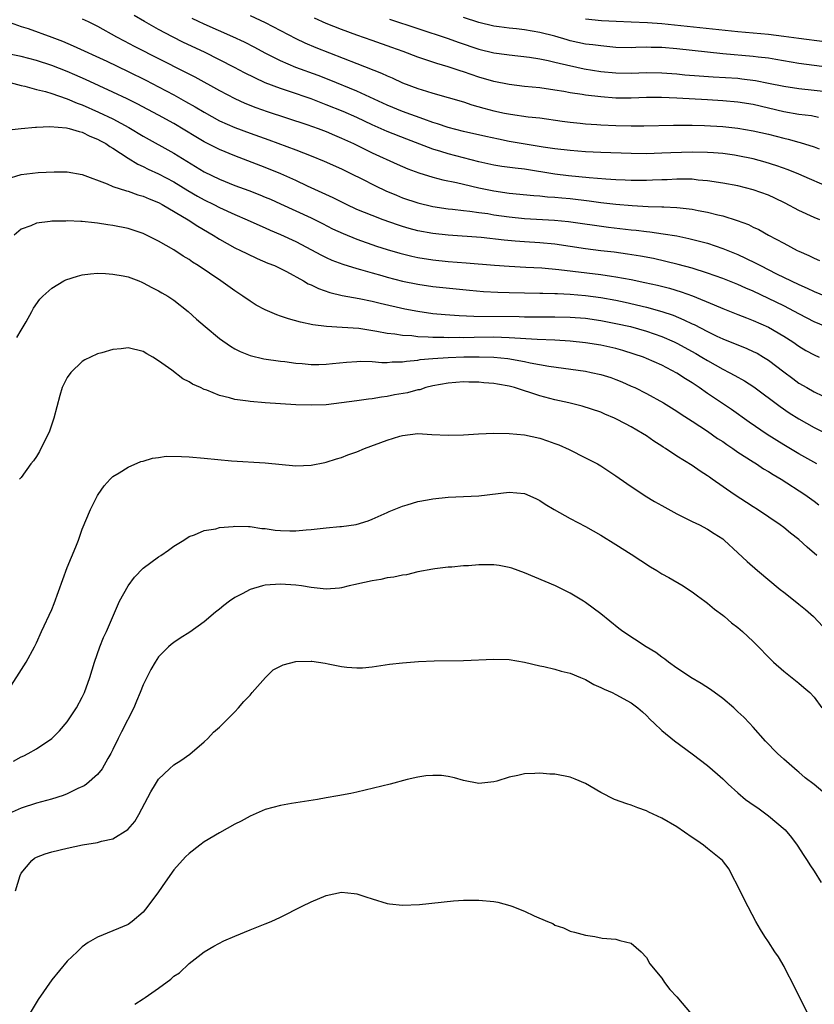
# Model space of a CAD drawing. Units: inches. Extents: x 2628000 to 2631000, y 1473000 to 1476000.
# Drawn here: x 2628719 to 2628823, y 1474218 to 1474347 of the extents above; entities that cross this region are included whole.
import ezdxf

# ---------------------------------------------------------------- set-up
doc = ezdxf.new("R2010")
doc.units = ezdxf.units.IN
doc.header["$MEASUREMENT"] = 0
doc.layers.add('LD26281473_2ft', color=230, linetype='Continuous')

msp = doc.modelspace()

# ---------------------------------------------------------------- linework, layer by layer
at = {"layer": 'LD26281473_2ft'}
for points, elevation in [([(2628823.75, 1474321), (2628823, 1474321.31), (2628821, 1474322.21), (2628819.18, 1474323.18), (2628817.84, 1474323.84), (2628817, 1474324.22), (2628815, 1474324.96), (2628813, 1474325.45), (2628811, 1474325.83), (2628809, 1474326.13), (2628807.77, 1474326.23), (2628807, 1474326.32), (2628806.35, 1474326.35), (2628805, 1474326.34), (2628803.73, 1474326.27), (2628803, 1474326.25), (2628801.81, 1474326.19), (2628801, 1474326.17), (2628799, 1474326.17), (2628798.21, 1474326.21), (2628797, 1474326.24), (2628795.68, 1474326.32), (2628793.49, 1474326.51), (2628790.79, 1474326.79), (2628789, 1474327.01), (2628785, 1474327.63), (2628783.77, 1474327.77), (2628782.02, 1474328.02), (2628781, 1474328.19), (2628779, 1474328.62), (2628777, 1474329.13), (2628775, 1474329.67), (2628774.01, 1474329.99), (2628773, 1474330.29), (2628769.57, 1474331.57), (2628767, 1474332.59), (2628765, 1474333.46), (2628763, 1474334.41), (2628761.22, 1474335.22), (2628759, 1474336.11), (2628758.35, 1474336.35), (2628757, 1474336.88), (2628754.16, 1474337.84), (2628753, 1474338.21), (2628751, 1474338.98), (2628749.61, 1474339.61), (2628748.29, 1474340.29), (2628746.97, 1474341), (2628745, 1474342.01), (2628743.02, 1474343), (2628740.28, 1474344.28), (2628738.85, 1474345), (2628737, 1474345.98), (2628735.16, 1474347), (2628733.81, 1474347.81)], 11222), ([(2628749, 1474347.81), (2628751, 1474346.9), (2628755, 1474344.78), (2628756.21, 1474344.21), (2628757.63, 1474343.63), (2628763, 1474341.5), (2628766.24, 1474340.24), (2628767, 1474339.89), (2628767.63, 1474339.63), (2628769, 1474338.99), (2628771, 1474338.22), (2628772.14, 1474337.86), (2628773, 1474337.6), (2628775, 1474337.06), (2628777, 1474336.48), (2628778.11, 1474336.11), (2628779.67, 1474335.67), (2628781, 1474335.3), (2628782.38, 1474335), (2628783.15, 1474334.85), (2628785.47, 1474334.53), (2628787, 1474334.37), (2628789.95, 1474333.95), (2628791, 1474333.82), (2628792.3, 1474333.7), (2628793, 1474333.61), (2628794.49, 1474333.51), (2628795, 1474333.46), (2628797, 1474333.37), (2628799, 1474333.34), (2628800.65, 1474333.35), (2628804.56, 1474333.44), (2628807, 1474333.43), (2628808.62, 1474333.38), (2628811, 1474333.25), (2628813, 1474333.05), (2628815, 1474332.7), (2628817, 1474332.23), (2628819, 1474331.73), (2628819.6, 1474331.6), (2628821, 1474331.21), (2628821.17, 1474331.17), (2628823, 1474330.6), (2628823.67, 1474330.33)], 11218), ([(2628717.05, 1474347.05), (2628719, 1474346.38), (2628719.92, 1474346.08), (2628723, 1474344.97), (2628724.42, 1474344.42), (2628725.82, 1474343.82), (2628730.2, 1474341.8), (2628733, 1474340.48), (2628735.33, 1474339.33), (2628737, 1474338.45), (2628739, 1474337.39), (2628740.54, 1474336.54), (2628741.82, 1474335.82), (2628743, 1474335.11), (2628745, 1474334.01), (2628747, 1474333.11), (2628749, 1474332.36), (2628751.48, 1474331.48), (2628755, 1474330.17), (2628757, 1474329.4), (2628758.71, 1474328.71), (2628761, 1474327.68), (2628762.41, 1474327), (2628763.59, 1474326.41), (2628765.45, 1474325.45), (2628766.81, 1474324.81), (2628768.22, 1474324.22), (2628769, 1474323.91), (2628771, 1474323.22), (2628773, 1474322.76), (2628775, 1474322.47), (2628775.58, 1474322.42), (2628777, 1474322.24), (2628777.85, 1474322.15), (2628779, 1474321.98), (2628780.18, 1474321.82), (2628781, 1474321.68), (2628783, 1474321.41), (2628785, 1474321.2), (2628788.96, 1474320.96), (2628790.78, 1474320.78), (2628796.03, 1474320.03), (2628799, 1474319.69), (2628799.64, 1474319.64), (2628801, 1474319.46), (2628801.43, 1474319.43), (2628803.19, 1474319.19), (2628805, 1474318.9), (2628806.58, 1474318.58), (2628809, 1474317.94), (2628811, 1474317.25), (2628813, 1474316.45), (2628814, 1474316), (2628815.34, 1474315.34), (2628815.95, 1474315), (2628818.07, 1474313.93), (2628819.97, 1474313), (2628821, 1474312.52), (2628822.06, 1474312.06), (2628823, 1474311.6), (2628825, 1474310.79)], 11226), ([(2628727, 1474347.37), (2628727.78, 1474347), (2628729, 1474346.4), (2628731.48, 1474345), (2628732.47, 1474344.47), (2628733.79, 1474343.79), (2628740.43, 1474340.43), (2628741.75, 1474339.75), (2628745, 1474337.95), (2628747, 1474336.91), (2628748.32, 1474336.32), (2628749.75, 1474335.75), (2628751.23, 1474335.23), (2628756.47, 1474333.53), (2628757.96, 1474333), (2628759, 1474332.6), (2628760.1, 1474332.1), (2628761, 1474331.73), (2628762.56, 1474331), (2628765, 1474329.81), (2628768.29, 1474328.29), (2628769, 1474327.98), (2628769.69, 1474327.69), (2628771.15, 1474327.15), (2628773, 1474326.61), (2628774.27, 1474326.27), (2628776.09, 1474325.91), (2628777, 1474325.67), (2628779, 1474325.2), (2628781, 1474324.8), (2628783, 1474324.52), (2628786.21, 1474324.21), (2628787, 1474324.16), (2628788.04, 1474324.04), (2628789, 1474323.99), (2628789.89, 1474323.89), (2628791, 1474323.79), (2628793.5, 1474323.5), (2628795, 1474323.28), (2628797, 1474323.04), (2628799.13, 1474322.87), (2628801.23, 1474322.77), (2628803, 1474322.73), (2628803.3, 1474322.7), (2628805, 1474322.64), (2628805.43, 1474322.57), (2628807, 1474322.39), (2628807.77, 1474322.23), (2628809, 1474322.01), (2628810.35, 1474321.65), (2628811, 1474321.52), (2628812.91, 1474320.91), (2628814.38, 1474320.38), (2628815, 1474320.06), (2628815.73, 1474319.73), (2628817.03, 1474319), (2628819, 1474317.94), (2628820.75, 1474317), (2628821, 1474316.88), (2628822.32, 1474316.32), (2628823, 1474315.97), (2628823.68, 1474315.68)], 11224), ([(2628825.64, 1474325), (2628822.39, 1474326.39), (2628821, 1474327), (2628819.58, 1474327.58), (2628818.11, 1474328.11), (2628816.57, 1474328.57), (2628814.99, 1474328.99), (2628813, 1474329.42), (2628812.53, 1474329.47), (2628811, 1474329.7), (2628809.8, 1474329.8), (2628809, 1474329.84), (2628807, 1474329.88), (2628804.19, 1474329.81), (2628803, 1474329.74), (2628801, 1474329.68), (2628799, 1474329.7), (2628795, 1474329.85), (2628793, 1474329.94), (2628791, 1474330.09), (2628789, 1474330.32), (2628787.46, 1474330.54), (2628785.07, 1474330.93), (2628783, 1474331.3), (2628781.58, 1474331.58), (2628779.93, 1474331.93), (2628777, 1474332.61), (2628775, 1474333.13), (2628773.61, 1474333.61), (2628773, 1474333.78), (2628771.81, 1474334.19), (2628769, 1474335.23), (2628767, 1474336.06), (2628763, 1474337.89), (2628759.36, 1474339.37), (2628757.93, 1474339.93), (2628755, 1474341), (2628753, 1474341.86), (2628751, 1474342.87), (2628749.62, 1474343.62), (2628748.29, 1474344.29), (2628746.75, 1474345), (2628743, 1474346.65), (2628742.25, 1474347), (2628741.42, 1474347.42)], 11220), ([(2628823.57, 1474334.43), (2628822.63, 1474334.63), (2628821, 1474334.83), (2628819, 1474335.18), (2628815, 1474336.13), (2628813, 1474336.44), (2628811, 1474336.62), (2628809, 1474336.75), (2628805, 1474336.97), (2628802.96, 1474337.04), (2628801, 1474337.04), (2628799, 1474336.98), (2628797, 1474336.98), (2628795, 1474337.12), (2628793, 1474337.36), (2628792.55, 1474337.45), (2628791, 1474337.67), (2628790.16, 1474337.84), (2628789, 1474338.03), (2628787, 1474338.32), (2628785, 1474338.51), (2628783, 1474338.76), (2628781, 1474339.16), (2628779, 1474339.72), (2628777, 1474340.41), (2628776.55, 1474340.55), (2628775, 1474341.09), (2628773.51, 1474341.51), (2628771, 1474342.34), (2628769.08, 1474343.08), (2628767.61, 1474343.61), (2628765, 1474344.52), (2628763, 1474345.24), (2628761, 1474345.99), (2628759, 1474346.77), (2628757.44, 1474347.44)], 11216), ([(2628767.31, 1474347.31), (2628771, 1474346.1), (2628775, 1474344.81), (2628776.32, 1474344.32), (2628779, 1474343.41), (2628781, 1474342.92), (2628782.7, 1474342.7), (2628783, 1474342.64), (2628785.66, 1474342.34), (2628787, 1474342.12), (2628788.09, 1474341.91), (2628789, 1474341.69), (2628789.54, 1474341.54), (2628792.81, 1474340.81), (2628795, 1474340.47), (2628797, 1474340.29), (2628799, 1474340.26), (2628801, 1474340.31), (2628803, 1474340.28), (2628805, 1474340.14), (2628806.04, 1474340.04), (2628807.9, 1474339.9), (2628809.77, 1474339.77), (2628813, 1474339.57), (2628813.52, 1474339.52), (2628815.3, 1474339.3), (2628817, 1474338.95), (2628819, 1474338.52), (2628821, 1474338.22), (2628823, 1474338.03), (2628825, 1474337.79)], 11214), ([(2628825, 1474340.99), (2628821, 1474341.53), (2628817.98, 1474342.02), (2628817, 1474342.19), (2628815.66, 1474342.34), (2628815, 1474342.44), (2628811, 1474342.78), (2628809, 1474342.98), (2628805, 1474343.42), (2628803, 1474343.6), (2628801.62, 1474343.62), (2628801, 1474343.64), (2628799.59, 1474343.59), (2628799, 1474343.58), (2628797, 1474343.63), (2628795, 1474343.81), (2628793.96, 1474343.96), (2628793, 1474344.06), (2628791, 1474344.49), (2628790.6, 1474344.6), (2628789, 1474345.08), (2628787, 1474345.59), (2628785, 1474345.91), (2628783.96, 1474346.04), (2628783, 1474346.13), (2628781.66, 1474346.34), (2628781, 1474346.42), (2628779, 1474346.9), (2628777, 1474347.53)], 11212), ([(2628824.37, 1474344.37), (2628821, 1474344.79), (2628819, 1474345.07), (2628817, 1474345.3), (2628813, 1474345.67), (2628803, 1474346.71), (2628801.15, 1474346.85), (2628799, 1474346.92), (2628797.01, 1474347.01), (2628795.11, 1474347.11), (2628793, 1474347.32)], 11210), ([(2628825, 1474306.79), (2628823, 1474307.62), (2628822.1, 1474308.1), (2628821, 1474308.67), (2628820.4, 1474309), (2628819, 1474309.71), (2628817, 1474310.69), (2628815, 1474311.64), (2628814.04, 1474312.04), (2628813, 1474312.52), (2628811, 1474313.31), (2628809, 1474314.02), (2628807, 1474314.66), (2628805.17, 1474315.17), (2628803.56, 1474315.56), (2628801.92, 1474315.92), (2628800.24, 1474316.24), (2628798.52, 1474316.52), (2628796.75, 1474316.75), (2628795, 1474316.93), (2628793, 1474317.19), (2628791, 1474317.51), (2628789, 1474317.8), (2628787, 1474317.99), (2628785, 1474318.12), (2628783.77, 1474318.23), (2628782.34, 1474318.34), (2628779.33, 1474318.67), (2628775, 1474318.99), (2628773, 1474319.2), (2628771, 1474319.58), (2628769.88, 1474319.88), (2628769, 1474320.14), (2628768.35, 1474320.35), (2628766.48, 1474321), (2628765, 1474321.56), (2628763, 1474322.37), (2628761.64, 1474323), (2628759.9, 1474323.9), (2628756.56, 1474325.44), (2628755, 1474326.18), (2628753.05, 1474327.05), (2628751, 1474327.86), (2628747, 1474329.39), (2628745, 1474330.23), (2628743, 1474331.24), (2628741.89, 1474331.89), (2628739, 1474333.63), (2628737, 1474334.75), (2628734.2, 1474336.2), (2628732.87, 1474336.87), (2628731, 1474337.76), (2628727.4, 1474339.4), (2628726.01, 1474340.01), (2628725, 1474340.44), (2628723, 1474341.24), (2628721, 1474341.91), (2628719, 1474342.44), (2628717, 1474342.84)], 11228), ([(2628717.53, 1474339), (2628719, 1474338.63), (2628719.45, 1474338.55), (2628721, 1474338.12), (2628722.17, 1474337.83), (2628723, 1474337.57), (2628724.9, 1474336.9), (2628725, 1474336.88), (2628726.31, 1474336.31), (2628727, 1474336.08), (2628729.14, 1474335.14), (2628731, 1474334.24), (2628733.11, 1474333.11), (2628735, 1474332), (2628739, 1474329.75), (2628743, 1474327.32), (2628745, 1474326.32), (2628747, 1474325.52), (2628748.85, 1474324.85), (2628750.29, 1474324.29), (2628751, 1474324), (2628751.7, 1474323.7), (2628753, 1474323.11), (2628755, 1474322.18), (2628757, 1474321.27), (2628758.52, 1474320.52), (2628759.84, 1474319.84), (2628761.2, 1474319.2), (2628763, 1474318.47), (2628765.57, 1474317.57), (2628767, 1474317.11), (2628768.63, 1474316.63), (2628770.22, 1474316.22), (2628771, 1474316.05), (2628773, 1474315.74), (2628775, 1474315.56), (2628777.37, 1474315.37), (2628781.05, 1474315.05), (2628783, 1474314.91), (2628785.18, 1474314.82), (2628787.29, 1474314.71), (2628789.49, 1474314.51), (2628795, 1474313.82), (2628796.4, 1474313.6), (2628797, 1474313.53), (2628799, 1474313.17), (2628800.8, 1474312.8), (2628802.43, 1474312.43), (2628804.03, 1474312.03), (2628805.56, 1474311.56), (2628807.03, 1474311.03), (2628809.87, 1474309.87), (2628811, 1474309.39), (2628813, 1474308.61), (2628814.14, 1474308.14), (2628815, 1474307.81), (2628817, 1474306.91), (2628819, 1474305.75), (2628820.18, 1474305), (2628821, 1474304.43), (2628821.89, 1474303.89), (2628823, 1474303.28), (2628823.64, 1474303)], 11230), ([(2628717, 1474332.75), (2628719, 1474332.97), (2628720.86, 1474333.14), (2628721, 1474333.14), (2628722.76, 1474333.24), (2628724.91, 1474333.09), (2628725.27, 1474333), (2628726.57, 1474332.57), (2628727, 1474332.5), (2628727.99, 1474331.99), (2628729, 1474331.6), (2628729.38, 1474331.38), (2628730.07, 1474331), (2628730.61, 1474330.61), (2628731, 1474330.39), (2628733, 1474329.08), (2628734.3, 1474328.3), (2628735, 1474328), (2628735.66, 1474327.66), (2628737, 1474327.05), (2628739, 1474325.97), (2628740.85, 1474324.85), (2628742.12, 1474324.12), (2628743, 1474323.63), (2628744.27, 1474323), (2628745, 1474322.61), (2628747, 1474321.69), (2628748.63, 1474321), (2628750.27, 1474320.27), (2628751, 1474319.96), (2628751.65, 1474319.65), (2628753, 1474319.08), (2628755, 1474318.16), (2628758.36, 1474316.36), (2628759, 1474316.05), (2628759.73, 1474315.73), (2628761.19, 1474315.19), (2628763, 1474314.63), (2628763.51, 1474314.49), (2628765, 1474314.04), (2628766.31, 1474313.69), (2628767, 1474313.49), (2628768.98, 1474312.98), (2628771, 1474312.55), (2628773, 1474312.27), (2628777.77, 1474311.77), (2628779.61, 1474311.61), (2628781.5, 1474311.5), (2628783, 1474311.46), (2628787, 1474311.41), (2628787.39, 1474311.39), (2628789, 1474311.36), (2628789.33, 1474311.33), (2628791, 1474311.24), (2628793, 1474311.07), (2628795, 1474310.81), (2628797, 1474310.45), (2628798.21, 1474310.21), (2628801, 1474309.56), (2628803, 1474309), (2628804.5, 1474308.5), (2628805.91, 1474307.91), (2628807, 1474307.37), (2628807.26, 1474307.26), (2628809, 1474306.36), (2628810.23, 1474305.77), (2628811, 1474305.42), (2628814.15, 1474304.15), (2628815, 1474303.76), (2628815.51, 1474303.51), (2628816.36, 1474303), (2628817, 1474302.59), (2628819, 1474301.05), (2628820.18, 1474300.18), (2628821, 1474299.6), (2628822.02, 1474299), (2628823, 1474298.44), (2628824.08, 1474297.92)], 11232), ([(2628717, 1474326.35), (2628719, 1474326.97), (2628721.22, 1474327.22), (2628723.3, 1474327.3), (2628725, 1474327.29), (2628727, 1474326.95), (2628730.28, 1474325.72), (2628731, 1474325.39), (2628732.79, 1474324.79), (2628733, 1474324.75), (2628734.3, 1474324.3), (2628735, 1474324.12), (2628735.77, 1474323.77), (2628737, 1474323.26), (2628737.48, 1474323), (2628740.89, 1474321), (2628742.16, 1474320.16), (2628744.16, 1474319), (2628745, 1474318.46), (2628747, 1474317.34), (2628747.73, 1474317), (2628748.57, 1474316.57), (2628749.94, 1474315.94), (2628751.34, 1474315.34), (2628752.2, 1474315), (2628753.79, 1474314.21), (2628756.01, 1474313), (2628756.62, 1474312.62), (2628757, 1474312.47), (2628757.98, 1474311.98), (2628759.48, 1474311.48), (2628761.1, 1474311.1), (2628763.32, 1474310.68), (2628765, 1474310.32), (2628766.06, 1474310.06), (2628769.32, 1474309.32), (2628771, 1474309.02), (2628773, 1474308.74), (2628774.58, 1474308.58), (2628776.44, 1474308.44), (2628778.36, 1474308.37), (2628784.32, 1474308.32), (2628785, 1474308.3), (2628789, 1474308.3), (2628791, 1474308.25), (2628793, 1474308.09), (2628795, 1474307.81), (2628797, 1474307.43), (2628798.9, 1474307), (2628801, 1474306.4), (2628803, 1474305.71), (2628804.62, 1474305), (2628805, 1474304.82), (2628807.46, 1474303.46), (2628808.25, 1474303), (2628809, 1474302.54), (2628811, 1474301.41), (2628811.84, 1474301), (2628812.6, 1474300.6), (2628813.87, 1474299.87), (2628815.09, 1474299.09), (2628818.52, 1474296.52), (2628819.71, 1474295.71), (2628821, 1474294.9), (2628823, 1474293.77), (2628826.2, 1474292.2)], 11234), ([(2628823.36, 1474289), (2628821, 1474290.31), (2628819, 1474291.5), (2628816.84, 1474292.84), (2628814.48, 1474294.48), (2628812.15, 1474296.15), (2628809, 1474298.25), (2628807.92, 1474299), (2628807, 1474299.61), (2628806.14, 1474300.14), (2628805, 1474300.88), (2628803, 1474301.93), (2628801, 1474302.84), (2628800.6, 1474303), (2628799.41, 1474303.41), (2628797.88, 1474303.88), (2628797, 1474304.12), (2628795, 1474304.57), (2628793, 1474304.88), (2628791, 1474305.09), (2628789, 1474305.22), (2628786.68, 1474305.32), (2628783, 1474305.55), (2628781, 1474305.6), (2628778.41, 1474305.59), (2628777, 1474305.55), (2628776.44, 1474305.56), (2628775, 1474305.53), (2628774.44, 1474305.56), (2628773, 1474305.57), (2628772.37, 1474305.63), (2628771, 1474305.68), (2628770.22, 1474305.78), (2628769, 1474305.85), (2628767.98, 1474306.02), (2628767, 1474306.11), (2628765.62, 1474306.38), (2628763.26, 1474306.74), (2628761.1, 1474306.9), (2628759.02, 1474307.02), (2628757.24, 1474307.24), (2628755.6, 1474307.6), (2628754.03, 1474308.03), (2628753, 1474308.39), (2628752.53, 1474308.53), (2628751, 1474309.19), (2628749.8, 1474309.8), (2628749, 1474310.33), (2628748.06, 1474311), (2628747, 1474311.7), (2628745.17, 1474313), (2628742.22, 1474315), (2628741.47, 1474315.47), (2628741, 1474315.79), (2628740.24, 1474316.24), (2628739, 1474317.06), (2628737, 1474318.23), (2628735, 1474319.23), (2628733, 1474319.86), (2628731, 1474320.27), (2628730.36, 1474320.36), (2628729, 1474320.58), (2628728.6, 1474320.6), (2628727, 1474320.79), (2628726.79, 1474320.79), (2628725, 1474320.87), (2628724.85, 1474320.85), (2628723, 1474320.83), (2628722.77, 1474320.77), (2628721, 1474320.59), (2628720.24, 1474320.24), (2628719, 1474319.79), (2628718.05, 1474319)], 11236), ([(2628718.41, 1474305.59), (2628719, 1474306.55), (2628719.62, 1474307.62), (2628720.39, 1474309), (2628720.6, 1474309.4), (2628721.41, 1474310.59), (2628721.82, 1474311), (2628723, 1474312.05), (2628724.58, 1474313), (2628724.86, 1474313.14), (2628726.36, 1474313.64), (2628727, 1474313.78), (2628728.07, 1474313.93), (2628729, 1474314), (2628730.03, 1474313.97), (2628731, 1474313.9), (2628732.35, 1474313.65), (2628733, 1474313.51), (2628734.4, 1474313), (2628734.82, 1474312.82), (2628735, 1474312.76), (2628736.12, 1474312.12), (2628737, 1474311.71), (2628737.44, 1474311.44), (2628738.2, 1474311), (2628739, 1474310.46), (2628740.89, 1474309), (2628741.99, 1474307.99), (2628743.13, 1474307), (2628745, 1474305.44), (2628746.42, 1474304.42), (2628747, 1474304.08), (2628747.72, 1474303.72), (2628749, 1474303.2), (2628750.79, 1474302.79), (2628753, 1474302.49), (2628753.56, 1474302.44), (2628755, 1474302.22), (2628755.82, 1474302.18), (2628757, 1474302.05), (2628758.04, 1474302.04), (2628759, 1474302.08), (2628759.83, 1474302.17), (2628761.66, 1474302.34), (2628763, 1474302.44), (2628763.55, 1474302.45), (2628765, 1474302.41), (2628766.31, 1474302.31), (2628767, 1474302.31), (2628767.63, 1474302.37), (2628769, 1474302.38), (2628769.52, 1474302.48), (2628771, 1474302.61), (2628771.32, 1474302.68), (2628773, 1474302.83), (2628775, 1474302.97), (2628777.04, 1474303.04), (2628779.05, 1474303.05), (2628781, 1474303), (2628782.82, 1474302.82), (2628785, 1474302.43), (2628785.73, 1474302.27), (2628788.18, 1474301.82), (2628793, 1474301.14), (2628793.75, 1474301), (2628795, 1474300.73), (2628796.31, 1474300.31), (2628797, 1474300.06), (2628797.76, 1474299.76), (2628799, 1474299.21), (2628799.46, 1474299), (2628801, 1474298.22), (2628803.22, 1474297), (2628805, 1474295.91), (2628805.54, 1474295.54), (2628807, 1474294.62), (2628809, 1474293.3), (2628810.34, 1474292.34), (2628811, 1474291.92), (2628811.53, 1474291.53), (2628812.34, 1474291), (2628813, 1474290.54), (2628815, 1474289.27), (2628815.45, 1474289), (2628816.37, 1474288.37), (2628817, 1474288.01), (2628817.61, 1474287.61), (2628818.66, 1474287), (2628821.76, 1474285), (2628823, 1474284.1), (2628823.62, 1474283.62)], 11238), ([(2628823.36, 1474277), (2628822.08, 1474278.08), (2628821, 1474279.09), (2628819.91, 1474279.91), (2628819, 1474280.66), (2628818.55, 1474281), (2628815.58, 1474283), (2628815, 1474283.37), (2628812.52, 1474285), (2628809.63, 1474287), (2628809.25, 1474287.25), (2628809, 1474287.44), (2628808.04, 1474288.04), (2628807, 1474288.79), (2628805, 1474290.01), (2628803.52, 1474291), (2628803.19, 1474291.19), (2628803, 1474291.33), (2628801.96, 1474291.96), (2628801, 1474292.66), (2628800.48, 1474293), (2628799, 1474293.84), (2628798.23, 1474294.23), (2628797, 1474294.92), (2628796.83, 1474295), (2628795.53, 1474295.53), (2628795, 1474295.77), (2628792.56, 1474296.56), (2628790.8, 1474297), (2628789, 1474297.4), (2628787, 1474297.93), (2628783.69, 1474299), (2628783, 1474299.19), (2628781.46, 1474299.46), (2628781, 1474299.55), (2628779.65, 1474299.65), (2628779, 1474299.72), (2628777.72, 1474299.72), (2628777, 1474299.74), (2628775, 1474299.58), (2628773, 1474299.22), (2628772.07, 1474299), (2628771.27, 1474298.73), (2628771, 1474298.71), (2628769.67, 1474298.33), (2628767.96, 1474298.04), (2628767, 1474297.82), (2628766.24, 1474297.76), (2628765, 1474297.51), (2628764.52, 1474297.48), (2628763, 1474297.25), (2628761, 1474296.99), (2628759, 1474296.75), (2628757, 1474296.68), (2628755, 1474296.74), (2628751, 1474297.02), (2628749, 1474297.18), (2628748.77, 1474297.23), (2628747, 1474297.45), (2628746.32, 1474297.68), (2628745, 1474297.95), (2628743.33, 1474298.67), (2628743, 1474298.76), (2628742.51, 1474299), (2628741.45, 1474299.45), (2628741, 1474299.78), (2628740.17, 1474300.17), (2628738.73, 1474301.27), (2628737, 1474302.52), (2628736.27, 1474303), (2628735.45, 1474303.45), (2628735, 1474303.73), (2628733, 1474304.22), (2628732.11, 1474304.11), (2628731, 1474304.01), (2628729.57, 1474303.57), (2628729, 1474303.42), (2628728.09, 1474303), (2628727.35, 1474302.65), (2628727, 1474302.43), (2628725.5, 1474301), (2628725, 1474300.31), (2628724.38, 1474299), (2628724.04, 1474297.96), (2628723.26, 1474295), (2628722.69, 1474293.31), (2628722.56, 1474293), (2628721.57, 1474291), (2628721.38, 1474290.62), (2628721, 1474289.95), (2628720.6, 1474289.4), (2628720.27, 1474289), (2628719, 1474287.2), (2628718.78, 1474287)], 11240), ([(2628717.1, 1474259), (2628719.64, 1474263), (2628720.75, 1474265), (2628721, 1474265.52), (2628721.64, 1474267), (2628723, 1474269.92), (2628723.3, 1474270.7), (2628725, 1474275.42), (2628726.14, 1474278.14), (2628726.48, 1474279), (2628727, 1474280.44), (2628728.09, 1474283), (2628729, 1474284.85), (2628729.1, 1474285), (2628729.88, 1474286.12), (2628730.67, 1474287), (2628731, 1474287.34), (2628731.84, 1474287.84), (2628733, 1474288.59), (2628734.69, 1474289.31), (2628735, 1474289.37), (2628736.23, 1474289.77), (2628737, 1474289.84), (2628738.01, 1474289.99), (2628740.03, 1474289.97), (2628741, 1474289.91), (2628743, 1474289.75), (2628746.58, 1474289.42), (2628751, 1474289.12), (2628755, 1474288.76), (2628757, 1474288.83), (2628758.8, 1474289.2), (2628759, 1474289.22), (2628760.34, 1474289.66), (2628761, 1474289.82), (2628761.83, 1474290.17), (2628763, 1474290.57), (2628764.03, 1474291), (2628767, 1474292.11), (2628768.65, 1474292.65), (2628769, 1474292.74), (2628771, 1474292.98), (2628772.86, 1474292.86), (2628775, 1474292.77), (2628777, 1474292.83), (2628778.95, 1474292.95), (2628781, 1474293.01), (2628783, 1474293), (2628785, 1474292.82), (2628787, 1474292.39), (2628788.04, 1474292.04), (2628789, 1474291.69), (2628789.49, 1474291.49), (2628790.87, 1474290.87), (2628793, 1474289.81), (2628794.56, 1474289), (2628795, 1474288.75), (2628797, 1474287.44), (2628798.42, 1474286.42), (2628800.83, 1474284.83), (2628802.07, 1474284.07), (2628803, 1474283.53), (2628805, 1474282.44), (2628807, 1474281.44), (2628807.95, 1474281), (2628809, 1474280.45), (2628809.87, 1474279.87), (2628811, 1474279.16), (2628811.21, 1474279), (2628813, 1474277.34), (2628814.19, 1474276.19), (2628815.57, 1474275), (2628818.53, 1474272.53), (2628819, 1474272.18), (2628820.52, 1474271), (2628821, 1474270.61), (2628821.88, 1474269.88), (2628822.89, 1474269), (2628824.74, 1474267)], 11242), ([(2628717.98, 1474250.02), (2628719, 1474250.56), (2628719.31, 1474250.69), (2628719.92, 1474251), (2628721, 1474251.62), (2628723, 1474252.99), (2628723.99, 1474254.01), (2628725, 1474255.15), (2628726.24, 1474257), (2628727, 1474258.41), (2628727.29, 1474259), (2628727.98, 1474261), (2628728.58, 1474263), (2628729.3, 1474265), (2628729.79, 1474266.21), (2628730.16, 1474267), (2628731.61, 1474270.39), (2628731.9, 1474271), (2628733, 1474273), (2628733.86, 1474274.14), (2628735, 1474275.33), (2628737, 1474276.81), (2628737.31, 1474277), (2628738.31, 1474277.69), (2628739, 1474278.19), (2628740.31, 1474279), (2628741, 1474279.47), (2628741.7, 1474279.7), (2628743, 1474280.26), (2628744.5, 1474280.5), (2628745, 1474280.64), (2628746.79, 1474280.79), (2628747, 1474280.83), (2628748.78, 1474280.78), (2628749, 1474280.8), (2628750.54, 1474280.54), (2628751, 1474280.52), (2628752.3, 1474280.3), (2628753, 1474280.26), (2628754.23, 1474280.23), (2628755, 1474280.23), (2628756.36, 1474280.36), (2628757, 1474280.4), (2628758.58, 1474280.58), (2628759, 1474280.6), (2628760.77, 1474280.77), (2628761, 1474280.78), (2628762.94, 1474281.06), (2628764.48, 1474281.52), (2628765, 1474281.73), (2628767, 1474282.62), (2628767.25, 1474282.75), (2628767.9, 1474283), (2628769, 1474283.47), (2628769.62, 1474283.62), (2628771, 1474284.07), (2628772.28, 1474284.28), (2628773, 1474284.43), (2628775, 1474284.62), (2628777, 1474284.71), (2628779, 1474284.81), (2628783, 1474285.27), (2628785, 1474285.11), (2628786.47, 1474284.47), (2628787, 1474284.21), (2628787.72, 1474283.72), (2628788.89, 1474283), (2628791, 1474281.83), (2628793, 1474280.77), (2628795, 1474279.63), (2628797, 1474278.42), (2628799, 1474277.16), (2628801.51, 1474275.51), (2628802.35, 1474275), (2628803, 1474274.58), (2628803.92, 1474274.08), (2628805.81, 1474273), (2628806.53, 1474272.53), (2628807, 1474272.24), (2628807.68, 1474271.68), (2628808.67, 1474271), (2628809, 1474270.75), (2628809.94, 1474269.94), (2628811, 1474269.17), (2628811.22, 1474269), (2628812.17, 1474268.17), (2628813, 1474267.52), (2628813.61, 1474267), (2628815, 1474265.71), (2628817.68, 1474263), (2628819, 1474261.82), (2628820.57, 1474260.57), (2628821, 1474260.26), (2628821.66, 1474259.66), (2628822.44, 1474259), (2628823, 1474258.39), (2628823.99, 1474257)], 11244), ([(2628825, 1474245.25), (2628823, 1474246.94), (2628821.83, 1474247.83), (2628821, 1474248.56), (2628820.75, 1474248.75), (2628819, 1474250.27), (2628818.2, 1474251), (2628816.63, 1474252.63), (2628815, 1474254.47), (2628814.5, 1474255), (2628813.77, 1474255.77), (2628813, 1474256.5), (2628812.44, 1474257), (2628811, 1474258.22), (2628809.39, 1474259.39), (2628808.18, 1474260.18), (2628806.84, 1474261), (2628805.74, 1474261.74), (2628805, 1474262.21), (2628803.89, 1474263), (2628803.39, 1474263.39), (2628803, 1474263.64), (2628802.24, 1474264.24), (2628800.98, 1474265), (2628797.9, 1474267), (2628797.39, 1474267.39), (2628795, 1474269.32), (2628793, 1474270.83), (2628792.73, 1474271), (2628791, 1474272.04), (2628789.06, 1474273), (2628785, 1474274.72), (2628783.33, 1474275.33), (2628783, 1474275.43), (2628781.69, 1474275.69), (2628781, 1474275.77), (2628779.77, 1474275.77), (2628779, 1474275.75), (2628777.64, 1474275.64), (2628777, 1474275.61), (2628775.47, 1474275.47), (2628775, 1474275.47), (2628773.23, 1474275.23), (2628773, 1474275.21), (2628771, 1474274.84), (2628769.54, 1474274.46), (2628769, 1474274.42), (2628767.87, 1474274.13), (2628767, 1474274.04), (2628766.17, 1474273.83), (2628765, 1474273.64), (2628763, 1474273.21), (2628762.82, 1474273.18), (2628761.99, 1474273), (2628761, 1474272.76), (2628760.72, 1474272.72), (2628759, 1474272.58), (2628757, 1474272.79), (2628755.75, 1474273), (2628755, 1474273.1), (2628753, 1474273.22), (2628751, 1474273.09), (2628750.62, 1474273), (2628749, 1474272.54), (2628747.96, 1474271.96), (2628747, 1474271.48), (2628746.31, 1474271), (2628745.57, 1474270.43), (2628745, 1474269.94), (2628744.47, 1474269.53), (2628743, 1474268.28), (2628741.09, 1474266.91), (2628739.85, 1474266.15), (2628739, 1474265.59), (2628738.67, 1474265.33), (2628738.31, 1474265), (2628737, 1474263.69), (2628736.55, 1474263), (2628735.98, 1474262.02), (2628735.47, 1474261), (2628735, 1474260.01), (2628734.61, 1474259), (2628734.13, 1474257.87), (2628733.74, 1474257), (2628732.16, 1474253.84), (2628731.7, 1474253), (2628731, 1474251.52), (2628730.73, 1474251), (2628730.35, 1474250.35), (2628729.6, 1474249), (2628729, 1474248.25), (2628727.57, 1474247), (2628727.23, 1474246.77), (2628726.41, 1474246.41), (2628725, 1474245.73), (2628724.49, 1474245.51), (2628722.96, 1474245.04), (2628721, 1474244.49), (2628719, 1474243.84), (2628717.03, 1474242.97)], 11246), ([(2628718.25, 1474233), (2628718.83, 1474235), (2628719, 1474235.31), (2628720.36, 1474237), (2628720.73, 1474237.27), (2628721, 1474237.41), (2628722.13, 1474237.87), (2628723, 1474238.14), (2628725, 1474238.62), (2628727.04, 1474239.04), (2628729, 1474239.36), (2628729.51, 1474239.51), (2628731, 1474239.84), (2628732.97, 1474241.03), (2628733.89, 1474242.11), (2628734.43, 1474243), (2628736.01, 1474245.99), (2628736.58, 1474247), (2628737, 1474247.63), (2628738.43, 1474249), (2628739, 1474249.52), (2628739.92, 1474250.08), (2628741.09, 1474250.91), (2628743, 1474252.54), (2628743.47, 1474253), (2628744.2, 1474253.8), (2628745, 1474254.49), (2628745.25, 1474254.75), (2628747, 1474256.46), (2628747.48, 1474257), (2628748.17, 1474257.83), (2628749, 1474258.65), (2628749.26, 1474259), (2628751.05, 1474261), (2628752.03, 1474261.97), (2628753, 1474262.49), (2628753.36, 1474262.64), (2628755, 1474263.1), (2628757, 1474263.13), (2628757.12, 1474263.12), (2628758.86, 1474262.86), (2628759.23, 1474262.77), (2628761, 1474262.43), (2628761.68, 1474262.32), (2628763, 1474262.23), (2628763.74, 1474262.26), (2628765, 1474262.37), (2628767.28, 1474262.72), (2628769, 1474262.92), (2628771.08, 1474263.08), (2628773.16, 1474263.16), (2628777, 1474263.22), (2628781, 1474263.39), (2628783, 1474263.33), (2628785, 1474263.01), (2628787, 1474262.53), (2628787.56, 1474262.44), (2628789, 1474262.08), (2628789.81, 1474261.81), (2628791, 1474261.57), (2628792.35, 1474261), (2628792.79, 1474260.79), (2628793, 1474260.72), (2628794.08, 1474260.08), (2628795, 1474259.68), (2628795.45, 1474259.45), (2628796.51, 1474259), (2628797, 1474258.77), (2628799, 1474257.66), (2628799.88, 1474257), (2628800.46, 1474256.46), (2628801, 1474256), (2628801.49, 1474255.49), (2628802.03, 1474255), (2628803, 1474254.04), (2628804.67, 1474252.67), (2628807, 1474250.98), (2628809, 1474249.44), (2628810.31, 1474248.31), (2628811, 1474247.69), (2628811.73, 1474247), (2628813, 1474245.86), (2628814.01, 1474245), (2628814.58, 1474244.58), (2628815.77, 1474243.77), (2628817, 1474242.86), (2628819.19, 1474241), (2628820.02, 1474240.02), (2628820.78, 1474239), (2628821.65, 1474237.65), (2628822.08, 1474237), (2628822.43, 1474236.43), (2628823, 1474235.58), (2628823.91, 1474234.09)], 11248), ([(2628822.41, 1474216.41), (2628821.22, 1474218.78), (2628820.42, 1474220.42), (2628819.16, 1474222.84), (2628819.06, 1474223.06), (2628818.34, 1474224.34), (2628817.85, 1474225), (2628817, 1474226.33), (2628816.54, 1474227), (2628815.95, 1474227.95), (2628815.35, 1474229), (2628813.84, 1474231.84), (2628813, 1474233.6), (2628812.23, 1474235), (2628811.83, 1474235.83), (2628810.99, 1474237), (2628809, 1474238.57), (2628808.5, 1474239), (2628807.59, 1474239.59), (2628807, 1474240.02), (2628805, 1474241.4), (2628803, 1474242.53), (2628801.31, 1474243.31), (2628801, 1474243.48), (2628799.87, 1474243.87), (2628799, 1474244.26), (2628798.41, 1474244.41), (2628796.81, 1474245), (2628795, 1474245.89), (2628793, 1474247.07), (2628791.66, 1474247.66), (2628791, 1474247.89), (2628789, 1474248.3), (2628788.32, 1474248.32), (2628787, 1474248.45), (2628786.38, 1474248.38), (2628785, 1474248.35), (2628784.11, 1474248.11), (2628783, 1474247.89), (2628781.38, 1474247.38), (2628781, 1474247.28), (2628779, 1474247.1), (2628777, 1474247.48), (2628775.83, 1474247.83), (2628775, 1474248), (2628774.11, 1474248.11), (2628773, 1474248.15), (2628772.07, 1474248.07), (2628771, 1474247.93), (2628769.6, 1474247.6), (2628767.38, 1474247), (2628763, 1474245.96), (2628762.21, 1474245.79), (2628760.53, 1474245.47), (2628759, 1474245.21), (2628757.87, 1474245), (2628754.46, 1474244.46), (2628753, 1474244.2), (2628751, 1474243.65), (2628749, 1474242.78), (2628747.85, 1474242.15), (2628747, 1474241.74), (2628745, 1474240.63), (2628743, 1474239.42), (2628742.4, 1474239), (2628741, 1474237.92), (2628740.52, 1474237.48), (2628739, 1474235.76), (2628737.85, 1474234.15), (2628737, 1474232.88), (2628735.61, 1474231), (2628735, 1474230.2), (2628733.53, 1474229), (2628733, 1474228.6), (2628729, 1474226.91), (2628727.79, 1474226.21), (2628727, 1474225.64), (2628726.66, 1474225.34), (2628726.33, 1474225), (2628725, 1474223.76), (2628723, 1474221.35), (2628721.23, 1474218.77), (2628720.16, 1474217)], 11250), ([(2628733.88, 1474218.12), (2628735, 1474218.83), (2628735.23, 1474219), (2628737, 1474220.22), (2628738.6, 1474221.4), (2628739, 1474221.8), (2628739.74, 1474222.26), (2628741, 1474223.47), (2628743, 1474225.01), (2628744.25, 1474225.75), (2628745.57, 1474226.43), (2628747, 1474227.05), (2628749, 1474227.9), (2628751, 1474228.66), (2628751.79, 1474229), (2628753, 1474229.57), (2628755.84, 1474231), (2628757, 1474231.56), (2628759, 1474232.38), (2628761, 1474232.81), (2628762.66, 1474232.66), (2628763, 1474232.61), (2628764.21, 1474232.21), (2628765, 1474231.94), (2628767, 1474231.35), (2628767.3, 1474231.3), (2628769, 1474231.14), (2628771.23, 1474231.23), (2628775.7, 1474231.7), (2628777, 1474231.8), (2628779, 1474231.78), (2628781, 1474231.6), (2628781.5, 1474231.5), (2628783.09, 1474231.09), (2628783.35, 1474231), (2628785, 1474230.35), (2628786.27, 1474229.73), (2628788.04, 1474229), (2628788.7, 1474228.7), (2628789, 1474228.52), (2628790.13, 1474228.13), (2628791, 1474227.71), (2628791.58, 1474227.58), (2628793, 1474227.19), (2628794.21, 1474227), (2628795.21, 1474226.79), (2628797, 1474226.65), (2628797.5, 1474226.5), (2628799, 1474226.13), (2628800.31, 1474225), (2628801, 1474224.27), (2628801.45, 1474223.45), (2628803, 1474221.53), (2628803.37, 1474221), (2628804.08, 1474220.08), (2628805, 1474219.11), (2628806.86, 1474216.86)], 11252)]:
    msp.add_lwpolyline(points, dxfattribs=dict(at, elevation=elevation))

doc.saveas('drawing.dxf')
